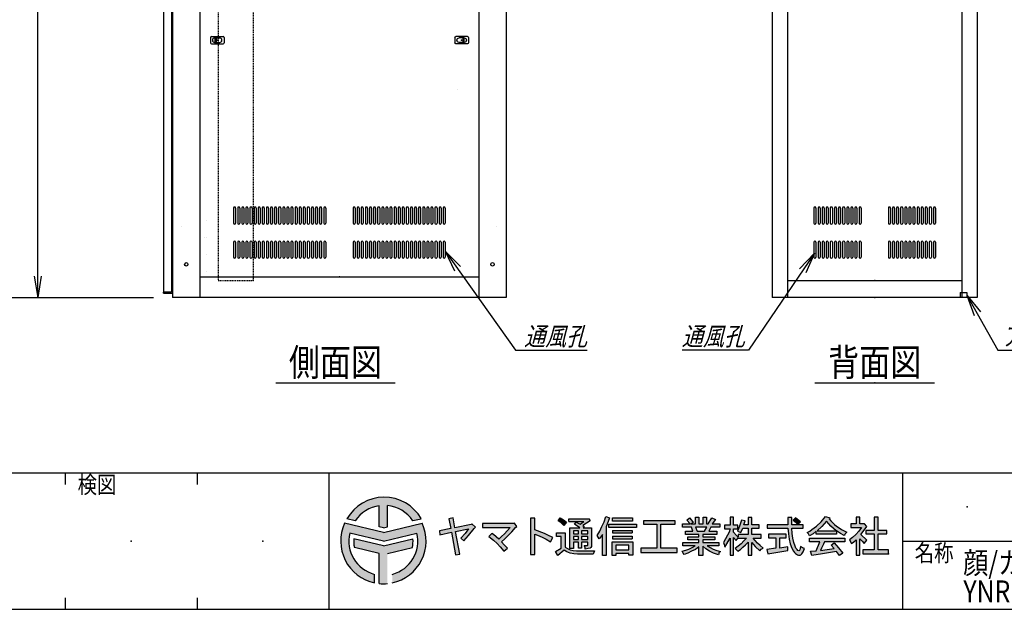
# Model space of a CAD drawing. Units: millimetres. Extents: x 0 to 398, y 1 to 284.
# Drawn here: x 114 to 258, y 5 to 91 of the extents above; entities that cross this region are included whole.
import ezdxf

# ---------------------------------------------------------------- set-up
doc = ezdxf.new("R2010")
doc.units = ezdxf.units.MM
doc.linetypes.add('CENTER', pattern=[12, 7.5, -1.5, 1.5, -1.5])
doc.linetypes.add('DASHED', pattern=[4.5, 3, -1.5])
doc.styles.get("Standard").update_dxf_attribs({"font": 'ROMANS', "bigfont": 'EXTFONT'})
doc.dimstyles.new('ISO-25', dxfattribs={"dimtxt": 2.5, "dimasz": 2.5, "dimexe": 1.25, "dimexo": 0.625, "dimtad": 1, "dimtxsty": 'Standard', "dimcen": 2.5, "dimadec": 0, "dimazin": 0, "dimtfac": 1, "dimtmove": 0, "dimatfit": 3, "dimfxl": 1, "dimarcsym": 0})

# ---------------------------------------------------------------- blocks, each defined once
blk = doc.blocks.new('DTL0004')
at = {"color": 0, "linetype": 'DASHED'}
for p, q in [((0, 850), (100, 850)), ((0, 850), (0, -1150)), ((102, 848), (100, 850)), ((102, 848), (102, -1148)), ((0, -1150), (100, -1150)), ((102, -1148), (100, -1150))]:
    blk.add_line(p, q, dxfattribs=at)
at = {"color": 0}
for p in [(102, 850), (0, 0), (102, -1150)]:
    blk.add_point(p, dxfattribs=at)
blk = doc.blocks.new('DTL0006')
at = {"color": 0, "linetype": 'Continuous'}
for p, q in [((-178, 212), (-178, 168)), ((-172, 212), (-172, 168)), ((-166, 212), (-166, 168)), ((-160, 212), (-160, 168)), ((-154, 212), (-154, 168)), ((-148, 212), (-148, 168)), ((-142, 212), (-142, 168)), ((-136, 212), (-136, 168)), ((-130, 212), (-130, 168)), ((-124, 212), (-124, 168)), ((-118, 212), (-118, 168)), ((-112, 212), (-112, 168)), ((-106, 212), (-106, 168)), ((-100, 212), (-100, 168)), ((-94, 212), (-94, 168)), ((-88, 212), (-88, 168)), ((-82, 212), (-82, 168)), ((-76, 212), (-76, 168)), ((-70, 212), (-70, 168)), ((-64, 212), (-64, 168)), ((-58, 212), (-58, 168)), ((-52, 212), (-52, 168)), ((-46, 212), (-46, 168)), ((-40, 212), (-40, 168)), ((40, 212), (40, 168)), ((46, 212), (46, 168)), ((52, 212), (52, 168)), ((58, 212), (58, 168)), ((64, 212), (64, 168)), ((70, 212), (70, 168)), ((76, 212), (76, 168)), ((82, 212), (82, 168)), ((88, 212), (88, 168)), ((94, 212), (94, 168)), ((100, 212), (100, 168)), ((106, 212), (106, 168)), ((112, 212), (112, 168)), ((118, 212), (118, 168)), ((124, 212), (124, 168)), ((130, 212), (130, 168)), ((136, 212), (136, 168)), ((142, 212), (142, 168)), ((148, 212), (148, 168)), ((154, 212), (154, 168)), ((160, 212), (160, 168)), ((166, 212), (166, 168)), ((172, 212), (172, 168)), ((178, 212), (178, 168)), ((-176.5, 165), (-176.5, 165)), ((-164.5, 165), (-164.5, 165)), ((-152.5, 165), (-152.5, 165)), ((-140.5, 165), (-140.5, 165)), ((-128.5, 165), (-128.5, 165)), ((-116.5, 165), (-116.5, 165)), ((-104.5, 165), (-104.5, 165)), ((-92.5, 165), (-92.5, 165)), ((-80.5, 165), (-80.5, 165)), ((-68.5, 165), (-68.5, 165)), ((-56.5, 165), (-56.5, 165)), ((-44.5, 165), (-44.5, 165)), ((44.5, 165), (44.5, 165)), ((56.5, 165), (56.5, 165)), ((68.5, 165), (68.5, 165)), ((80.5, 165), (80.5, 165)), ((92.5, 165), (92.5, 165)), ((104.5, 165), (104.5, 165)), ((116.5, 165), (116.5, 165)), ((128.5, 165), (128.5, 165)), ((140.5, 165), (140.5, 165)), ((152.5, 165), (152.5, 165)), ((164.5, 165), (164.5, 165)), ((176.5, 165), (176.5, 165)), ((-178, 112), (-178, 68)), ((-172, 112), (-172, 68)), ((-166, 112), (-166, 68)), ((-160, 112), (-160, 68)), ((-154, 112), (-154, 68)), ((-148, 112), (-148, 68)), ((-142, 112), (-142, 68)), ((-136, 112), (-136, 68)), ((-130, 112), (-130, 68)), ((-124, 112), (-124, 68)), ((-118, 112), (-118, 68)), ((-112, 112), (-112, 68)), ((-106, 112), (-106, 68)), ((-100, 112), (-100, 68)), ((-94, 112), (-94, 68)), ((-88, 112), (-88, 68)), ((-82, 112), (-82, 68)), ((-76, 112), (-76, 68)), ((-70, 112), (-70, 68)), ((-64, 112), (-64, 68)), ((-58, 112), (-58, 68)), ((-52, 112), (-52, 68)), ((-46, 112), (-46, 68)), ((-40, 112), (-40, 68)), ((40, 112), (40, 68)), ((46, 112), (46, 68)), ((52, 112), (52, 68)), ((58, 112), (58, 68)), ((64, 112), (64, 68)), ((70, 112), (70, 68)), ((76, 112), (76, 68)), ((82, 112), (82, 68)), ((88, 112), (88, 68)), ((94, 112), (94, 68)), ((100, 112), (100, 68)), ((106, 112), (106, 68)), ((112, 112), (112, 68)), ((118, 112), (118, 68)), ((124, 112), (124, 68)), ((130, 112), (130, 68)), ((136, 112), (136, 68)), ((142, 112), (142, 68)), ((148, 112), (148, 68)), ((154, 112), (154, 68)), ((160, 112), (160, 68)), ((166, 112), (166, 68)), ((172, 112), (172, 68)), ((178, 112), (178, 68)), ((-176.5, 65), (-176.5, 65)), ((-164.5, 65), (-164.5, 65)), ((-152.5, 65), (-152.5, 65)), ((-140.5, 65), (-140.5, 65)), ((-128.5, 65), (-128.5, 65)), ((-116.5, 65), (-116.5, 65)), ((-104.5, 65), (-104.5, 65)), ((-92.5, 65), (-92.5, 65)), ((-80.5, 65), (-80.5, 65)), ((-68.5, 65), (-68.5, 65)), ((-56.5, 65), (-56.5, 65)), ((-44.5, 65), (-44.5, 65)), ((44.5, 65), (44.5, 65)), ((56.5, 65), (56.5, 65)), ((68.5, 65), (68.5, 65)), ((80.5, 65), (80.5, 65)), ((92.5, 65), (92.5, 65)), ((104.5, 65), (104.5, 65)), ((116.5, 65), (116.5, 65)), ((128.5, 65), (128.5, 65)), ((140.5, 65), (140.5, 65)), ((152.5, 65), (152.5, 65)), ((164.5, 65), (164.5, 65)), ((176.5, 65), (176.5, 65))]:
    blk.add_line(p, q, dxfattribs=at)
for centre, start, end in [((-175, 212), 0, 180), ((-163, 212), 0, 180), ((-151, 212), 0, 180), ((-139, 212), 0, 180), ((-127, 212), 0, 180), ((-115, 212), 0, 180), ((-103, 212), 0, 180), ((-91, 212), 0, 180), ((-79, 212), 0, 180), ((-67, 212), 0, 180), ((-55, 212), 0, 180), ((-43, 212), 0, 180), ((43, 212), 0, 180), ((55, 212), 0, 180), ((67, 212), 0, 180), ((79, 212), 0, 180), ((91, 212), 0, 180), ((103, 212), 0, 180), ((115, 212), 0, 180), ((127, 212), 0, 180), ((139, 212), 0, 180), ((151, 212), 0, 180), ((163, 212), 0, 180), ((175, 212), 0, 180), ((-175, 168), 180, 0), ((-163, 168), 180, 0), ((-151, 168), 180, 0), ((-139, 168), 180, 0), ((-127, 168), 180, 0), ((-115, 168), 180, 0), ((-103, 168), 180, 0), ((-91, 168), 180, 0), ((-79, 168), 180, 0), ((-67, 168), 180, 0), ((-55, 168), 180, 0), ((-43, 168), 180, 0), ((43, 168), 180, 0), ((55, 168), 180, 0), ((67, 168), 180, 0), ((79, 168), 180, 0), ((91, 168), 180, 0), ((103, 168), 180, 0), ((115, 168), 180, 0), ((127, 168), 180, 0), ((139, 168), 180, 0), ((151, 168), 180, 0), ((163, 168), 180, 0), ((175, 168), 180, 0), ((-175, 112), 0, 180), ((-163, 112), 0, 180), ((-151, 112), 0, 180), ((-139, 112), 0, 180), ((-127, 112), 0, 180), ((-115, 112), 0, 180), ((-103, 112), 0, 180), ((-91, 112), 0, 180), ((-79, 112), 0, 180), ((-67, 112), 0, 180), ((-55, 112), 0, 180), ((-43, 112), 0, 180), ((43, 112), 0, 180), ((55, 112), 0, 180), ((67, 112), 0, 180), ((79, 112), 0, 180), ((91, 112), 0, 180), ((103, 112), 0, 180), ((115, 112), 0, 180), ((127, 112), 0, 180), ((139, 112), 0, 180), ((151, 112), 0, 180), ((163, 112), 0, 180), ((175, 112), 0, 180), ((-175, 68), 180, 0), ((-163, 68), 180, 0), ((-151, 68), 180, 0), ((-139, 68), 180, 0), ((-127, 68), 180, 0), ((-115, 68), 180, 0), ((-103, 68), 180, 0), ((-91, 68), 180, 0), ((-79, 68), 180, 0), ((-67, 68), 180, 0), ((-55, 68), 180, 0), ((-43, 68), 180, 0), ((43, 68), 180, 0), ((55, 68), 180, 0), ((67, 68), 180, 0), ((79, 68), 180, 0), ((91, 68), 180, 0), ((103, 68), 180, 0), ((115, 68), 180, 0), ((127, 68), 180, 0), ((139, 68), 180, 0), ((151, 68), 180, 0), ((163, 68), 180, 0), ((175, 68), 180, 0)]:
    blk.add_arc(centre, 3, start, end, dxfattribs=at)
at = {"color": 0}
blk.add_point((0, 0), dxfattribs=at)
blk = doc.blocks.new('DTL0009')
at = {"color": 0, "linetype": 'Continuous'}
for p, q in [((-20, 8), (-20, -8)), ((-17, 11), (17, 11)), ((-7.5, 6.5), (-7, 6.5)), ((-7, 8), (-3.5, 8)), ((-7, 8), (-7, -8)), ((-3.5, 8), (-3.5, -8)), ((-3.5, 6.5), (7.5, 6.5)), ((20, 8), (20, -8)), ((-17, -11), (17, -11)), ((-7.5, -6.5), (-7, -6.5)), ((-7, -8), (-3.5, -8)), ((-3.5, -6.5), (7.5, -6.5))]:
    blk.add_line(p, q, dxfattribs=at)
at = {"color": 0, "linetype": 'CENTER'}
for p, q in [((-11, 0), (-11, 0)), ((11, 0), (11, 0))]:
    blk.add_line(p, q, dxfattribs=at)
at = {"color": 0, "linetype": 'Continuous'}
for centre, radius, start, end in [((-17, 8), 3, 90, 180), ((-7.5, 0), 6.5, 90, 180), ((-7.5, 0), 6.5, 180, 270), ((7.5, 0), 6.5, 0, 90), ((7.5, 0), 6.5, 270, 0), ((17, 8), 3, 0, 90), ((-17, -8), 3, 180, 270), ((17, -8), 3, 270, 0)]:
    blk.add_arc(centre, radius, start, end, dxfattribs=at)
at = {"color": 0}
blk.add_point((0, 0), dxfattribs=at)
blk = doc.blocks.new('DTL0014')
at = {"color": 0, "linetype": 'Continuous'}
for p, q in [((-310, 202), (-310, 158)), ((-304, 202), (-304, 158)), ((-298, 202), (-298, 158)), ((-292, 202), (-292, 158)), ((-286, 202), (-286, 158)), ((-280, 202), (-280, 158)), ((-274, 202), (-274, 158)), ((-268, 202), (-268, 158)), ((-262, 202), (-262, 158)), ((-256, 202), (-256, 158)), ((-250, 202), (-250, 158)), ((-244, 202), (-244, 158)), ((-238, 202), (-238, 158)), ((-232, 202), (-232, 158)), ((-226, 202), (-226, 158)), ((-220, 202), (-220, 158)), ((-214, 202), (-214, 158)), ((-208, 202), (-208, 158)), ((-202, 202), (-202, 158)), ((-196, 202), (-196, 158)), ((-190, 202), (-190, 158)), ((-184, 202), (-184, 158)), ((-178, 202), (-178, 158)), ((-172, 202), (-172, 158)), ((-166, 202), (-166, 158)), ((-160, 202), (-160, 158)), ((-154, 202), (-154, 158)), ((-148, 202), (-148, 158)), ((-142, 202), (-142, 158)), ((-136, 202), (-136, 158)), ((-130, 202), (-130, 158)), ((-124, 202), (-124, 158)), ((-118, 202), (-118, 158)), ((-112, 202), (-112, 158)), ((-106, 202), (-106, 158)), ((-100, 202), (-100, 158)), ((-94, 202), (-94, 158)), ((-88, 202), (-88, 158)), ((-82, 202), (-82, 158)), ((-76, 202), (-76, 158)), ((-70, 202), (-70, 158)), ((-64, 202), (-64, 158)), ((-58, 202), (-58, 158)), ((-52, 202), (-52, 158)), ((-46, 202), (-46, 158)), ((-40, 202), (-40, 158)), ((40, 202), (40, 158)), ((46, 202), (46, 158)), ((52, 202), (52, 158)), ((58, 202), (58, 158)), ((64, 202), (64, 158)), ((70, 202), (70, 158)), ((76, 202), (76, 158)), ((82, 202), (82, 158)), ((88, 202), (88, 158)), ((94, 202), (94, 158)), ((100, 202), (100, 158)), ((106, 202), (106, 158)), ((112, 202), (112, 158)), ((118, 202), (118, 158)), ((124, 202), (124, 158)), ((130, 202), (130, 158)), ((136, 202), (136, 158)), ((142, 202), (142, 158)), ((148, 202), (148, 158)), ((154, 202), (154, 158)), ((160, 202), (160, 158)), ((166, 202), (166, 158)), ((172, 202), (172, 158)), ((178, 202), (178, 158)), ((184, 202), (184, 158)), ((190, 202), (190, 158)), ((196, 202), (196, 158)), ((202, 202), (202, 158)), ((208, 202), (208, 158)), ((214, 202), (214, 158)), ((220, 202), (220, 158)), ((226, 202), (226, 158)), ((232, 202), (232, 158)), ((238, 202), (238, 158)), ((244, 202), (244, 158)), ((250, 202), (250, 158)), ((256, 202), (256, 158)), ((262, 202), (262, 158)), ((268, 202), (268, 158)), ((274, 202), (274, 158)), ((280, 202), (280, 158)), ((286, 202), (286, 158)), ((292, 202), (292, 158)), ((298, 202), (298, 158)), ((304, 202), (304, 158)), ((310, 202), (310, 158)), ((-308.5, 155), (-308.5, 155)), ((-296.5, 155), (-296.5, 155)), ((-284.5, 155), (-284.5, 155)), ((-272.5, 155), (-272.5, 155)), ((-260.5, 155), (-260.5, 155)), ((-248.5, 155), (-248.5, 155)), ((-236.5, 155), (-236.5, 155)), ((-224.5, 155), (-224.5, 155)), ((-212.5, 155), (-212.5, 155)), ((-200.5, 155), (-200.5, 155)), ((-188.5, 155), (-188.5, 155)), ((-176.5, 155), (-176.5, 155)), ((-164.5, 155), (-164.5, 155)), ((-152.5, 155), (-152.5, 155)), ((-140.5, 155), (-140.5, 155)), ((-128.5, 155), (-128.5, 155)), ((-116.5, 155), (-116.5, 155)), ((-104.5, 155), (-104.5, 155)), ((-92.5, 155), (-92.5, 155)), ((-80.5, 155), (-80.5, 155)), ((-68.5, 155), (-68.5, 155)), ((-56.5, 155), (-56.5, 155)), ((-44.5, 155), (-44.5, 155)), ((44.5, 155), (44.5, 155)), ((56.5, 155), (56.5, 155)), ((68.5, 155), (68.5, 155)), ((80.5, 155), (80.5, 155)), ((92.5, 155), (92.5, 155)), ((104.5, 155), (104.5, 155)), ((116.5, 155), (116.5, 155)), ((128.5, 155), (128.5, 155)), ((140.5, 155), (140.5, 155)), ((152.5, 155), (152.5, 155)), ((164.5, 155), (164.5, 155)), ((176.5, 155), (176.5, 155)), ((188.5, 155), (188.5, 155)), ((200.5, 155), (200.5, 155)), ((212.5, 155), (212.5, 155)), ((224.5, 155), (224.5, 155)), ((236.5, 155), (236.5, 155)), ((248.5, 155), (248.5, 155)), ((260.5, 155), (260.5, 155)), ((272.5, 155), (272.5, 155)), ((284.5, 155), (284.5, 155)), ((296.5, 155), (296.5, 155)), ((308.5, 155), (308.5, 155)), ((-310, 102), (-310, 58)), ((-304, 102), (-304, 58)), ((-298, 102), (-298, 58)), ((-292, 102), (-292, 58)), ((-286, 102), (-286, 58)), ((-280, 102), (-280, 58)), ((-274, 102), (-274, 58)), ((-268, 102), (-268, 58)), ((-262, 102), (-262, 58)), ((-256, 102), (-256, 58)), ((-250, 102), (-250, 58)), ((-244, 102), (-244, 58)), ((-238, 102), (-238, 58)), ((-232, 102), (-232, 58)), ((-226, 102), (-226, 58)), ((-220, 102), (-220, 58)), ((-214, 102), (-214, 58)), ((-208, 102), (-208, 58)), ((-202, 102), (-202, 58)), ((-196, 102), (-196, 58)), ((-190, 102), (-190, 58)), ((-184, 102), (-184, 58)), ((-178, 102), (-178, 58)), ((-172, 102), (-172, 58)), ((-166, 102), (-166, 58)), ((-160, 102), (-160, 58)), ((-154, 102), (-154, 58)), ((-148, 102), (-148, 58)), ((-142, 102), (-142, 58)), ((-136, 102), (-136, 58)), ((-130, 102), (-130, 58)), ((-124, 102), (-124, 58)), ((-118, 102), (-118, 58)), ((-112, 102), (-112, 58)), ((-106, 102), (-106, 58)), ((-100, 102), (-100, 58)), ((-94, 102), (-94, 58)), ((-88, 102), (-88, 58)), ((-82, 102), (-82, 58)), ((-76, 102), (-76, 58)), ((-70, 102), (-70, 58)), ((-64, 102), (-64, 58)), ((-58, 102), (-58, 58)), ((-52, 102), (-52, 58)), ((-46, 102), (-46, 58)), ((-40, 102), (-40, 58)), ((40, 102), (40, 58)), ((46, 102), (46, 58)), ((52, 102), (52, 58)), ((58, 102), (58, 58)), ((64, 102), (64, 58)), ((70, 102), (70, 58)), ((76, 102), (76, 58)), ((82, 102), (82, 58)), ((88, 102), (88, 58)), ((94, 102), (94, 58)), ((100, 102), (100, 58)), ((106, 102), (106, 58)), ((112, 102), (112, 58)), ((118, 102), (118, 58)), ((124, 102), (124, 58)), ((130, 102), (130, 58)), ((136, 102), (136, 58)), ((142, 102), (142, 58)), ((148, 102), (148, 58)), ((154, 102), (154, 58)), ((160, 102), (160, 58)), ((166, 102), (166, 58)), ((172, 102), (172, 58)), ((178, 102), (178, 58)), ((184, 102), (184, 58)), ((190, 102), (190, 58)), ((196, 102), (196, 58)), ((202, 102), (202, 58)), ((208, 102), (208, 58)), ((214, 102), (214, 58)), ((220, 102), (220, 58)), ((226, 102), (226, 58)), ((232, 102), (232, 58)), ((238, 102), (238, 58)), ((244, 102), (244, 58)), ((250, 102), (250, 58)), ((256, 102), (256, 58)), ((262, 102), (262, 58)), ((268, 102), (268, 58)), ((274, 102), (274, 58)), ((280, 102), (280, 58)), ((286, 102), (286, 58)), ((292, 102), (292, 58)), ((298, 102), (298, 58)), ((304, 102), (304, 58)), ((310, 102), (310, 58)), ((-308.5, 55), (-308.5, 55)), ((-296.5, 55), (-296.5, 55)), ((-284.5, 55), (-284.5, 55)), ((-272.5, 55), (-272.5, 55)), ((-260.5, 55), (-260.5, 55)), ((-248.5, 55), (-248.5, 55)), ((-236.5, 55), (-236.5, 55)), ((-224.5, 55), (-224.5, 55)), ((-212.5, 55), (-212.5, 55)), ((-200.5, 55), (-200.5, 55)), ((-188.5, 55), (-188.5, 55)), ((-176.5, 55), (-176.5, 55)), ((-164.5, 55), (-164.5, 55)), ((-152.5, 55), (-152.5, 55)), ((-140.5, 55), (-140.5, 55)), ((-128.5, 55), (-128.5, 55)), ((-116.5, 55), (-116.5, 55)), ((-104.5, 55), (-104.5, 55)), ((-92.5, 55), (-92.5, 55)), ((-80.5, 55), (-80.5, 55)), ((-68.5, 55), (-68.5, 55)), ((-56.5, 55), (-56.5, 55)), ((-44.5, 55), (-44.5, 55)), ((44.5, 55), (44.5, 55)), ((56.5, 55), (56.5, 55)), ((68.5, 55), (68.5, 55)), ((80.5, 55), (80.5, 55)), ((92.5, 55), (92.5, 55)), ((104.5, 55), (104.5, 55)), ((116.5, 55), (116.5, 55)), ((128.5, 55), (128.5, 55)), ((140.5, 55), (140.5, 55)), ((152.5, 55), (152.5, 55)), ((164.5, 55), (164.5, 55)), ((176.5, 55), (176.5, 55)), ((188.5, 55), (188.5, 55)), ((200.5, 55), (200.5, 55)), ((212.5, 55), (212.5, 55)), ((224.5, 55), (224.5, 55)), ((236.5, 55), (236.5, 55)), ((248.5, 55), (248.5, 55)), ((260.5, 55), (260.5, 55)), ((272.5, 55), (272.5, 55)), ((284.5, 55), (284.5, 55)), ((296.5, 55), (296.5, 55)), ((308.5, 55), (308.5, 55))]:
    blk.add_line(p, q, dxfattribs=at)
for centre, start, end in [((-307, 202), 0, 180), ((-295, 202), 0, 180), ((-283, 202), 0, 180), ((-271, 202), 0, 180), ((-259, 202), 0, 180), ((-247, 202), 0, 180), ((-235, 202), 0, 180), ((-223, 202), 0, 180), ((-211, 202), 0, 180), ((-199, 202), 0, 180), ((-187, 202), 0, 180), ((-175, 202), 0, 180), ((-163, 202), 0, 180), ((-151, 202), 0, 180), ((-139, 202), 0, 180), ((-127, 202), 0, 180), ((-115, 202), 0, 180), ((-103, 202), 0, 180), ((-91, 202), 0, 180), ((-79, 202), 0, 180), ((-67, 202), 0, 180), ((-55, 202), 0, 180), ((-43, 202), 0, 180), ((43, 202), 0, 180), ((55, 202), 0, 180), ((67, 202), 0, 180), ((79, 202), 0, 180), ((91, 202), 0, 180), ((103, 202), 0, 180), ((115, 202), 0, 180), ((127, 202), 0, 180), ((139, 202), 0, 180), ((151, 202), 0, 180), ((163, 202), 0, 180), ((175, 202), 0, 180), ((187, 202), 0, 180), ((199, 202), 0, 180), ((211, 202), 0, 180), ((223, 202), 0, 180), ((235, 202), 0, 180), ((247, 202), 0, 180), ((259, 202), 0, 180), ((271, 202), 0, 180), ((283, 202), 0, 180), ((295, 202), 0, 180), ((307, 202), 0, 180), ((-307, 158), 180, 0), ((-295, 158), 180, 0), ((-283, 158), 180, 0), ((-271, 158), 180, 0), ((-259, 158), 180, 0), ((-247, 158), 180, 0), ((-235, 158), 180, 0), ((-223, 158), 180, 0), ((-211, 158), 180, 0), ((-199, 158), 180, 0), ((-187, 158), 180, 0), ((-175, 158), 180, 0), ((-163, 158), 180, 0), ((-151, 158), 180, 0), ((-139, 158), 180, 0), ((-127, 158), 180, 0), ((-115, 158), 180, 0), ((-103, 158), 180, 0), ((-91, 158), 180, 0), ((-79, 158), 180, 0), ((-67, 158), 180, 0), ((-55, 158), 180, 0), ((-43, 158), 180, 0), ((43, 158), 180, 0), ((55, 158), 180, 0), ((67, 158), 180, 0), ((79, 158), 180, 0), ((91, 158), 180, 0), ((103, 158), 180, 0), ((115, 158), 180, 0), ((127, 158), 180, 0), ((139, 158), 180, 0), ((151, 158), 180, 0), ((163, 158), 180, 0), ((175, 158), 180, 0), ((187, 158), 180, 0), ((199, 158), 180, 0), ((211, 158), 180, 0), ((223, 158), 180, 0), ((235, 158), 180, 0), ((247, 158), 180, 0), ((259, 158), 180, 0), ((271, 158), 180, 0), ((283, 158), 180, 0), ((295, 158), 180, 0), ((307, 158), 180, 0), ((-307, 102), 0, 180), ((-295, 102), 0, 180), ((-283, 102), 0, 180), ((-271, 102), 0, 180), ((-259, 102), 0, 180), ((-247, 102), 0, 180), ((-235, 102), 0, 180), ((-223, 102), 0, 180), ((-211, 102), 0, 180), ((-199, 102), 0, 180), ((-187, 102), 0, 180), ((-175, 102), 0, 180), ((-163, 102), 0, 180), ((-151, 102), 0, 180), ((-139, 102), 0, 180), ((-127, 102), 0, 180), ((-115, 102), 0, 180), ((-103, 102), 0, 180), ((-91, 102), 0, 180), ((-79, 102), 0, 180), ((-67, 102), 0, 180), ((-55, 102), 0, 180), ((-43, 102), 0, 180), ((43, 102), 0, 180), ((55, 102), 0, 180), ((67, 102), 0, 180), ((79, 102), 0, 180), ((91, 102), 0, 180), ((103, 102), 0, 180), ((115, 102), 0, 180), ((127, 102), 0, 180), ((139, 102), 0, 180), ((151, 102), 0, 180), ((163, 102), 0, 180), ((175, 102), 0, 180), ((187, 102), 0, 180), ((199, 102), 0, 180), ((211, 102), 0, 180), ((223, 102), 0, 180), ((235, 102), 0, 180), ((247, 102), 0, 180), ((259, 102), 0, 180), ((271, 102), 0, 180), ((283, 102), 0, 180), ((295, 102), 0, 180), ((307, 102), 0, 180), ((-307, 58), 180, 0), ((-295, 58), 180, 0), ((-283, 58), 180, 0), ((-271, 58), 180, 0), ((-259, 58), 180, 0), ((-247, 58), 180, 0), ((-235, 58), 180, 0), ((-223, 58), 180, 0), ((-211, 58), 180, 0), ((-199, 58), 180, 0), ((-187, 58), 180, 0), ((-175, 58), 180, 0), ((-163, 58), 180, 0), ((-151, 58), 180, 0), ((-139, 58), 180, 0), ((-127, 58), 180, 0), ((-115, 58), 180, 0), ((-103, 58), 180, 0), ((-91, 58), 180, 0), ((-79, 58), 180, 0), ((-67, 58), 180, 0), ((-55, 58), 180, 0), ((-43, 58), 180, 0), ((43, 58), 180, 0), ((55, 58), 180, 0), ((67, 58), 180, 0), ((79, 58), 180, 0), ((91, 58), 180, 0), ((103, 58), 180, 0), ((115, 58), 180, 0), ((127, 58), 180, 0), ((139, 58), 180, 0), ((151, 58), 180, 0), ((163, 58), 180, 0), ((175, 58), 180, 0), ((187, 58), 180, 0), ((199, 58), 180, 0), ((211, 58), 180, 0), ((223, 58), 180, 0), ((235, 58), 180, 0), ((247, 58), 180, 0), ((259, 58), 180, 0), ((271, 58), 180, 0), ((283, 58), 180, 0), ((295, 58), 180, 0), ((307, 58), 180, 0)]:
    blk.add_arc(centre, 3, start, end, dxfattribs=at)
at = {"color": 0}
blk.add_point((0, 0), dxfattribs=at)
blk = doc.blocks.new('_Open')
at = {"color": 0, "linetype": 'ByBlock', "lineweight": -2}
for p, q in [((-1, 0.166667), (0, 0)), ((-1, -0.166667), (0, 0)), ((0, 0), (-1, 0))]:
    blk.add_line(p, q, dxfattribs=at)
blk = doc.blocks.new('*D17')
at = {"color": 0, "lineweight": -2}
for p, q in [((99.15, 155.69), (133.8, 155.69)), ((116.86, 53.81), (116.86, 152.58)), ((99.15, 50.69), (133.8, 50.69))]:
    blk.add_line(p, q, dxfattribs=at)
at = {"layer": 'Defpoints', "color": 0}
for p in [(96.61, 155.69), (116.86, 155.69), (96.61, 50.69)]:
    blk.add_point(p, dxfattribs=at)
at = {"color": 0, "lineweight": -2, "xscale": 3.114, "yscale": 3.114, "zscale": 3.114}
for p, rotation in [((116.86, 155.69), 90), ((116.86, 50.69), 270)]:
    blk.add_blockref('_Open', p, dxfattribs=dict(at, rotation=rotation))
at = {"color": 0, "insert": (114.83, 103.19), "char_height": 2.7, "attachment_point": 5, "rotation": 90}
blk.add_mtext('2100', dxfattribs=at)
blk = doc.blocks.new('SYM0003')
at = {"color": 7, "linetype": 'Continuous'}
for p, q in [((0, 0), (10.3, -14.5)), ((0, 0), (2.25, -2.22)), ((0, 0), (1.36, -2.86)), ((10.3, -14.5), (20.8, -14.5))]:
    blk.add_line(p, q, dxfattribs=at)
at = {"color": 7, "insert": (11.58, -13.82), "char_height": 2.7, "attachment_point": 7}
blk.add_mtext('{\\W0.833333;\\Q15;通風孔}', dxfattribs=at)
blk = doc.blocks.new('SYM0012')
at = {"color": 7, "linetype": 'Continuous'}
for p, q in [((0, 0), (-9.7, -14.18)), ((0, 0), (-2.21, -2.26)), ((0, 0), (-1.3, -2.88)), ((-9.7, -14.18), (-19.4, -14.18))]:
    blk.add_line(p, q, dxfattribs=at)
at = {"color": 7, "insert": (-10.22, -13.51), "char_height": 2.7, "attachment_point": 9}
blk.add_mtext('{\\W0.833333;\\Q15;通風孔}', dxfattribs=at)
blk = doc.blocks.new('SYM0014')
at = {"color": 7, "linetype": 'Continuous'}
for p, q in [((0, 0), (4.53, -8.07)), ((0, 0), (2, -2.45)), ((0, 0), (1.05, -2.98)), ((4.53, -8.07), (19.63, -8.07))]:
    blk.add_line(p, q, dxfattribs=at)
at = {"color": 7, "insert": (5.09, -7.39), "char_height": 2.7, "attachment_point": 7}
blk.add_mtext('{\\W0.833333;\\Q15;アース端子}', dxfattribs=at)

msp = doc.modelspace()

# ---------------------------------------------------------------- hatches: boundary and pattern name
for points in [[(173.01, 18.28, 0.582978), (162.14, 18.24), (163.36, 17.94, -0.216212), (166.88, 20.18), (166.88, 17.1), (167.48, 16.95), (168.08, 17.1), (168.08, 20.21, -0.224499), (171.78, 17.99)], [(161.8, 17.6, 0.480002), (166.18, 8.89), (166.18, 10.12, -0.406986), (162.57, 16.18), (167.48, 15), (172.39, 16.18, -0.406986), (168.78, 10.12), (168.78, 8.89, 0.480002), (173.17, 17.6), (167.48, 16.23)], [(177.7, 18.38), (177.94, 16.95), (180.36, 17.43), (180.44, 17.51), (180.96, 17.03), (180.76, 16.83), (179.96, 15.8), (179.29, 15.01), (178.85, 15.4), (179.45, 16.12), (179.96, 16.79), (178.06, 16.4), (178.69, 13.1), (178.06, 12.98), (177.46, 16.28), (175.76, 15.92), (175.68, 16.52), (177.34, 16.83), (177.07, 18.26)], [(186.67, 17.63), (187.03, 17.11), (186.83, 16.99), (186.32, 16.36), (185.8, 15.84), (185.28, 15.32), (184.77, 14.89), (185.16, 14.45), (185.64, 13.94), (185.12, 13.5), (184.61, 14.13), (184.13, 14.65), (183.62, 15.13), (182.94, 15.68), (183.38, 16.12), (183.62, 15.96), (184.37, 15.28), (184.77, 15.68), (185.2, 16.08), (186.04, 16.99), (181.99, 16.99), (181.99, 17.59), (186.55, 17.59)], [(189.01, 18.34), (189.69, 18.34), (189.69, 16.63), (191.08, 16.12), (191.56, 15.88), (192.31, 15.52), (191.95, 14.89), (191.32, 15.28), (190.84, 15.52), (190.32, 15.76), (189.69, 16), (189.69, 13.02), (189.01, 13.02)], [(193.06, 17.94), (193.5, 17.67), (193.9, 17.27), (194.29, 17.75), (193.86, 18.1), (193.38, 18.38)], [(198.78, 15.8), (199.1, 15.32), (199.34, 15.6), (199.57, 15.96), (199.57, 12.9), (200.13, 12.9), (200.13, 17.07), (200.61, 18.38), (200.05, 18.58), (199.81, 17.83), (199.49, 17.11), (199.18, 16.44)], [(200.49, 16.99), (204.54, 16.99), (204.54, 17.47), (200.49, 17.47)], [(201.04, 17.93), (203.98, 17.93), (203.98, 18.4), (201.04, 18.4)], [(205.57, 17.98), (210.21, 17.98), (210.21, 17.47), (208.11, 17.47), (208.11, 13.94), (210.53, 13.94), (210.53, 13.34), (205.21, 13.34), (205.21, 13.94), (207.55, 13.94), (207.55, 17.47), (205.57, 17.47)], [(218.27, 18.5), (218.79, 18.5), (218.79, 17.31), (219.38, 17.31), (219.38, 16.79), (218.79, 16.79), (218.79, 16.32), (219.22, 15.8), (219.46, 15.56), (219.46, 15.96), (220.93, 15.96), (220.93, 16.87), (220.14, 16.87), (219.86, 16.24), (219.34, 16.44), (219.66, 17.19), (219.94, 18.06), (220.49, 17.94), (220.3, 17.39), (220.93, 17.39), (220.93, 18.46), (221.45, 18.46), (221.45, 17.39), (222.52, 17.39), (222.52, 16.87), (221.45, 16.87), (221.45, 15.96), (222.84, 15.96), (222.84, 15.44), (221.65, 15.44), (221.92, 15.09), (222.28, 14.69), (222.68, 14.33), (223.11, 13.97), (222.8, 13.82), (222.6, 13.58), (221.96, 14.21), (221.45, 14.81), (221.45, 12.94), (220.93, 12.94), (220.93, 14.85), (220.53, 14.45), (220.14, 14.09), (219.78, 13.78), (219.42, 13.5), (219.22, 13.7), (218.99, 13.9), (219.46, 14.25), (219.9, 14.61), (220.3, 15.05), (220.69, 15.44), (219.46, 15.44), (219.46, 15.48), (219.18, 15.09), (218.79, 15.52), (218.79, 12.94), (218.27, 12.94), (218.27, 15.4), (217.52, 14.09), (217.4, 14.49), (217.28, 14.81), (217.6, 15.32), (217.87, 15.84), (218.11, 16.32), (218.27, 16.79), (217.44, 16.79), (217.44, 17.31), (218.27, 17.31)], [(226.73, 18.46), (227.32, 18.46), (227.32, 17.39), (228.99, 17.39), (228.99, 16.87), (227.32, 16.87), (227.36, 16.12), (227.44, 15.44), (227.6, 14.81), (227.8, 14.25), (227.92, 13.94), (228.08, 13.74), (228.19, 13.62), (228.35, 13.58), (228.43, 13.62), (228.47, 13.7), (228.59, 14.21), (228.87, 14.01), (229.15, 13.9), (228.95, 13.42), (228.79, 13.14), (228.63, 12.98), (228.55, 12.94), (228.47, 12.94), (228.31, 12.94), (228.16, 12.98), (228, 13.1), (227.84, 13.18), (227.72, 13.34), (227.56, 13.54), (227.32, 13.97), (227.08, 14.61), (226.92, 15.28), (226.81, 16.04), (226.73, 16.87), (223.71, 16.87), (223.71, 17.39), (226.73, 17.39)], [(227.84, 18.42), (228.59, 17.83), (228.23, 17.47), (227.52, 18.06)], [(236.73, 18.5), (237.29, 18.5), (237.29, 17.51), (237.88, 17.51), (237.96, 17.51), (238.32, 17.15), (237.92, 16.59), (237.44, 15.96), (238.28, 15.13), (237.92, 14.65), (237.6, 14.97), (237.29, 15.32), (237.29, 12.94), (236.73, 12.94), (236.73, 15.17), (236.37, 14.89), (236.05, 14.65), (235.74, 15.17), (236.21, 15.52), (236.69, 15.96), (237.13, 16.44), (237.52, 16.99), (235.94, 16.99), (235.94, 17.51), (236.73, 17.51)], [(239.35, 18.5), (239.95, 18.5), (239.95, 16.56), (241.25, 16.56), (241.25, 16.04), (239.95, 16.04), (239.95, 13.7), (241.45, 13.7), (241.45, 13.14), (237.72, 13.14), (237.72, 13.7), (239.35, 13.7), (239.35, 16.04), (238.16, 16.04), (238.16, 16.56), (239.35, 16.56)], [(192.83, 15.68), (193.54, 15.68), (193.54, 13.97), (192.71, 13.46), (193.02, 12.9), (193.98, 13.66), (194.37, 13.42), (194.85, 13.22), (195.37, 13.14), (195.92, 13.06), (198.22, 13.06), (198.3, 13.3), (198.42, 13.58), (195.76, 13.58), (195.29, 13.62), (194.85, 13.7), (194.45, 13.9), (194.1, 14.09), (194.1, 16.2), (192.83, 16.2)], [(203.94, 16.57), (201.04, 16.57), (201.04, 16.2), (203.94, 16.2)], [(223.91, 16), (226.49, 16), (226.49, 15.48), (225.54, 15.48), (225.54, 13.97), (226.73, 14.17), (226.73, 13.62), (223.79, 13.14), (223.67, 13.74), (224.98, 13.94), (224.98, 15.48), (223.91, 15.48)], [(167.48, 14.28), (163.14, 15.32, 0.072727), (163.23, 14.07), (166.88, 13.19), (166.88, 8.78, 0.048111), (168.08, 8.78), (168.08, 13.19), (171.73, 14.07, 0.072727), (171.82, 15.32)], [(203.94, 15.72), (201.04, 15.72), (201.04, 15.35), (203.94, 15.35)], [(229.9, 14.89), (231.41, 14.89), (230.89, 13.58), (230.06, 13.54), (230.26, 12.9), (231.81, 13.14), (233.87, 13.46), (234.27, 12.86), (234.78, 13.22), (234.15, 14.01), (233.51, 14.73), (233.08, 14.41), (233.51, 13.9), (232.48, 13.74), (231.49, 13.62), (231.65, 13.94), (231.93, 14.53), (232.12, 14.89), (235.06, 14.89), (235.06, 15.4), (229.9, 15.4)]]:
    msp.add_hatch(color=7).paths.add_polyline_path(points)
h = msp.add_hatch(color=7)
h.paths.add_polyline_path([(197.43, 18.26), (194.65, 18.26), (194.65, 17.88), (196.83, 17.88), (196.31, 17.47), (195.73, 17.78), (195.49, 17.47), (196.24, 16.95), (194.77, 16.95), (194.77, 13.9), (195.33, 13.9), (195.33, 14.85), (196.04, 14.85), (196.04, 13.94), (196.52, 13.94), (196.52, 14.85), (197.43, 14.85), (197.43, 14.41), (197.39, 14.33), (196.91, 14.33), (197.03, 14.09), (197.03, 13.82), (197.47, 13.9), (197.75, 13.97), (197.87, 14.05), (197.95, 14.21), (197.95, 16.95), (196.76, 16.95), (196.91, 17.11), (196.72, 17.27), (197.75, 17.94), (197.51, 18.3)])
h.paths.add_polyline_path([(196.04, 16.52), (196.04, 16.08), (195.33, 16.08), (195.33, 16.52)])
h.paths.add_polyline_path([(196.04, 15.68), (196.04, 15.21), (195.33, 15.21), (195.33, 15.68)])
h.paths.add_polyline_path([(197.43, 16.52), (197.43, 16.08), (196.52, 16.08), (196.52, 16.52)])
h.paths.add_polyline_path([(197.43, 15.68), (197.43, 15.21), (196.52, 15.21), (196.52, 15.68)])
h = msp.add_hatch(color=7)
h.paths.add_polyline_path([(213.19, 17.51), (212.51, 17.51), (212.87, 17.71), (212.59, 18.06), (212.32, 18.38), (211.92, 18.06), (212.4, 17.51), (211.28, 17.51), (211.28, 17.03), (212.59, 17.03), (212.83, 16.44), (211.72, 16.44), (211.72, 15.96), (213.71, 15.96), (213.71, 15.6), (212.08, 15.6), (212.08, 15.17), (213.71, 15.17), (213.71, 14.77), (211.36, 14.77), (211.36, 14.29), (213.15, 14.29), (212.71, 14.05), (212.24, 13.82), (211.76, 13.66), (211.24, 13.5), (211.4, 13.22), (211.52, 13.02), (212.08, 13.22), (212.63, 13.5), (213.19, 13.78), (213.71, 14.13), (213.71, 12.9), (214.26, 12.9), (214.26, 14.25), (214.7, 13.86), (215.25, 13.54), (215.85, 13.22), (216.56, 12.98), (216.6, 13.1), (216.64, 13.26), (216.76, 13.38), (216.88, 13.46), (216.33, 13.62), (215.81, 13.82), (215.33, 14.05), (214.9, 14.29), (216.64, 14.29), (216.64, 14.77), (214.26, 14.77), (214.26, 15.17), (216.01, 15.17), (216.01, 15.6), (214.26, 15.6), (214.26, 15.96), (216.33, 15.96), (216.33, 16.44), (215.13, 16.44), (215.45, 17.03), (216.76, 17.03), (216.76, 17.51), (215.65, 17.51), (216.13, 18.14), (215.61, 18.42), (215.06, 17.51), (214.82, 17.51), (214.82, 18.5), (214.34, 18.5), (214.34, 17.51), (213.67, 17.51), (213.67, 18.5), (213.19, 18.5)])
h.paths.add_polyline_path([(214.86, 17.03), (214.54, 16.44), (213.43, 16.44), (213.19, 17.03)])
h = msp.add_hatch(color=7)
h.paths.add_polyline_path([(229.58, 16.24), (229.74, 16.08), (229.9, 15.76), (230.42, 16.08), (230.89, 16.44), (230.89, 16), (233.87, 16), (233.87, 16.48), (234.43, 16.12), (234.98, 15.8), (235.06, 15.96), (235.14, 16.08), (235.26, 16.2), (235.38, 16.32), (234.59, 16.71), (234.23, 16.95), (233.87, 17.19), (233.55, 17.43), (233.28, 17.71), (233, 17.98), (232.76, 18.26), (232.88, 18.38), (232.24, 18.58), (231.61, 17.83), (230.93, 17.19), (230.26, 16.67), (229.94, 16.44)])
h.paths.add_polyline_path([(233.79, 16.52), (231.01, 16.52), (231.69, 17.15), (232.4, 17.9), (232.72, 17.51), (233.04, 17.19), (233.4, 16.83)])
h = msp.add_hatch(color=7)
h.paths.add_polyline_path([(201, 12.9), (201.52, 12.9), (201.52, 13.18), (203.42, 13.18), (203.42, 12.94), (204.02, 12.94), (204.02, 14.89), (201, 14.89)])
h.paths.add_polyline_path([(203.42, 14.41), (203.42, 13.7), (201.52, 13.7), (201.52, 14.41)])

# ---------------------------------------------------------------- linework, layer by layer
at = {"color": 7, "linetype": 'Continuous'}
for p, q in [((136.61, 155.88), (136.61, 50.69)), ((135.29, 155.51), (135.29, 51.51)), ((136.44, 155.51), (136.44, 51.51)), ((140.61, 155.69), (140.61, 50.69)), ((181.46, 155.69), (181.46, 50.69)), ((185.46, 155.69), (185.46, 50.69)), ((224.45, 155.69), (224.45, 50.69)), ((226.7, 155.69), (226.7, 50.69)), ((252.2, 155.69), (252.2, 50.69)), ((254.45, 155.69), (254.45, 50.69)), ((137.97, 61.15), (137.97, 61.15)), ((141.64, 61.94), (141.64, 61.94)), ((184.03, 61.15), (184.03, 61.15)), ((141.34, 59.44), (141.34, 59.44)), ((141.64, 59.44), (141.64, 59.44)), ((141.64, 56.94), (141.64, 56.94)), ((140.61, 53.69), (181.46, 53.69)), ((141.64, 54.44), (141.64, 54.44)), ((136.45, 52.66), (136.45, 51.47)), ((136.45, 52.66), (136.61, 52.66)), ((226.7, 53.19), (252.2, 53.19)), ((135.29, 51.51), (136.44, 51.51)), ((135.29, 51.31), (135.29, 51.47)), ((135.29, 51.47), (136.45, 51.47)), ((135.29, 51.31), (136.61, 51.31)), ((185.46, 50.69), (136.61, 50.69)), ((254.45, 50.69), (224.45, 50.69)), ((151.71, 38.19), (169.21, 38.19)), ((230.7, 38.19), (248.2, 38.19)), ((82.25, 25), (398, 25)), ((120.88, 25), (120.88, 23.3)), ((140.19, 25), (140.19, 23.3)), ((159.5, 25), (159.5, 5)), ((159.5, 25), (159.5, 5)), ((243.5, 25), (243.5, 5)), ((194.65, 17.88), (196.83, 17.88)), ((195.73, 17.78), (196.31, 17.47)), ((201.04, 16.57), (201.04, 16.2)), ((201.04, 16.57), (203.94, 16.57)), ((201.04, 16.2), (203.94, 16.2)), ((203.94, 16.57), (203.94, 16.2)), ((201.04, 15.72), (201.04, 15.35)), ((201.04, 15.72), (203.94, 15.72)), ((201.04, 15.35), (203.94, 15.35)), ((203.94, 15.72), (203.94, 15.35)), ((243.5, 15), (398, 15)), ((120.88, 6.7), (120.88, 5)), ((140.19, 6.7), (140.19, 5)), ((5, 5), (398, 5))]:
    msp.add_line(p, q, dxfattribs=at)
at = {"color": 7, "linetype": 'CENTER'}
msp.add_line((178.36, 81.14), (178.36, 81.14), dxfattribs=at)
at = {"color": 7, "linetype": 'DASHED'}
for p, q in [((251.95, 51.44), (252.95, 51.44)), ((251.95, 51.44), (251.95, 50.69)), ((252.95, 51.44), (252.95, 50.69))]:
    msp.add_line(p, q, dxfattribs=at)
at = {"color": 3, "linetype": 'Continuous'}
for p, q in [((168.08, 17.1), (168.08, 20.21)), ((166.88, 17.1), (166.88, 20.18)), ((167.48, 16.23), (161.8, 17.6)), ((163.36, 17.94), (162.14, 18.24)), ((167.48, 16.23), (173.17, 17.6)), ((171.78, 17.99), (173, 18.28)), ((167.48, 15), (162.57, 16.18)), ((167.48, 16.95), (166.88, 17.1)), ((167.48, 16.95), (168.08, 17.1)), ((167.48, 15), (172.39, 16.18)), ((167.48, 14.28), (163.14, 15.32)), ((167.48, 14.28), (171.82, 15.32)), ((166.88, 13.19), (163.23, 14.07)), ((166.88, 8.78), (166.88, 13.19)), ((168.08, 13.19), (171.73, 14.07)), ((166.18, 8.89), (166.18, 10.12))]:
    msp.add_line(p, q, dxfattribs=at)
at = {"color": 7, "linetype": 'Continuous'}
for points in [[(177.7, 18.38), (177.07, 18.26), (177.34, 16.83), (175.68, 16.52), (175.76, 15.92), (177.46, 16.28), (178.06, 12.98), (178.69, 13.1), (178.06, 16.4), (179.96, 16.79), (179.45, 16.12), (178.85, 15.4), (179.29, 15.01), (179.96, 15.8), (180.76, 16.83), (180.96, 17.03), (180.44, 17.51), (180.36, 17.43), (177.94, 16.95), (177.7, 18.38)], [(186.67, 17.63), (186.55, 17.59), (181.99, 17.59), (181.99, 16.99), (186.04, 16.99), (185.2, 16.08), (184.77, 15.68), (184.37, 15.28), (183.62, 15.96), (183.38, 16.12), (182.94, 15.68), (183.62, 15.13), (184.13, 14.65), (184.61, 14.13), (185.12, 13.5), (185.64, 13.94), (185.16, 14.45), (184.77, 14.89), (185.28, 15.32), (185.8, 15.84), (186.32, 16.36), (186.83, 16.99), (187.03, 17.11), (186.67, 17.63)], [(189.01, 18.34), (189.01, 13.02), (189.69, 13.02), (189.69, 16), (190.32, 15.76), (190.84, 15.52), (191.32, 15.28), (191.95, 14.89), (192.31, 15.52), (191.56, 15.88), (191.08, 16.12), (189.69, 16.63), (189.69, 18.34), (189.01, 18.34)], [(193.06, 17.94), (193.38, 18.38), (193.86, 18.1), (194.29, 17.75), (193.9, 17.27), (193.5, 17.67), (193.06, 17.94)], [(194.65, 17.89), (194.65, 18.26), (197.43, 18.26)], [(197.43, 18.26), (197.51, 18.3), (197.75, 17.94), (196.72, 17.27), (196.91, 17.11), (196.76, 16.95), (197.95, 16.95), (197.95, 14.21), (197.87, 14.05), (197.75, 13.97), (197.47, 13.9), (197.03, 13.82), (197.03, 14.09), (196.91, 14.33), (197.39, 14.33), (197.43, 14.41), (197.43, 14.85), (196.52, 14.85), (196.52, 13.94), (196.04, 13.94), (196.04, 14.85), (195.33, 14.85), (195.33, 13.9), (194.77, 13.9), (194.77, 16.95), (196.24, 16.95), (195.49, 17.47), (195.73, 17.78)], [(196.31, 17.47), (196.83, 17.88)], [(198.78, 15.8), (199.18, 16.44), (199.49, 17.11), (199.81, 17.83), (200.05, 18.58), (200.61, 18.38), (200.13, 17.07), (200.13, 12.9), (199.57, 12.9), (199.57, 15.96), (199.34, 15.6), (199.1, 15.32), (198.78, 15.8)], [(200.49, 16.99), (200.49, 17.47), (204.54, 17.47), (204.54, 16.99), (200.49, 16.99)], [(201.04, 17.93), (201.04, 18.4), (203.98, 18.4), (203.98, 17.93), (201.04, 17.93)], [(205.57, 17.98), (205.57, 17.47), (207.55, 17.47), (207.55, 13.94), (205.21, 13.94), (205.21, 13.34), (210.53, 13.34), (210.53, 13.94), (208.11, 13.94), (208.11, 17.47), (210.21, 17.47), (210.21, 17.98), (205.57, 17.98)], [(213.19, 17.51), (213.19, 18.5), (213.67, 18.5), (213.67, 17.51), (214.34, 17.51), (214.34, 18.5), (214.82, 18.5), (214.82, 17.51), (215.06, 17.51), (215.61, 18.42), (216.13, 18.14), (215.65, 17.51), (216.76, 17.51), (216.76, 17.03), (215.45, 17.03), (215.13, 16.44), (216.33, 16.44), (216.33, 15.96), (214.26, 15.96), (214.26, 15.6), (216.01, 15.6), (216.01, 15.17), (214.26, 15.17), (214.26, 14.77), (216.64, 14.77), (216.64, 14.29), (214.9, 14.29), (215.33, 14.05), (215.81, 13.82), (216.33, 13.62), (216.88, 13.46), (216.76, 13.38), (216.64, 13.26), (216.6, 13.1), (216.56, 12.98), (215.85, 13.22), (215.25, 13.54), (214.7, 13.86), (214.26, 14.25), (214.26, 12.9), (213.71, 12.9), (213.71, 14.13), (213.19, 13.78), (212.63, 13.5), (212.08, 13.22), (211.52, 13.02), (211.4, 13.22), (211.24, 13.5), (211.76, 13.66), (212.24, 13.82), (212.71, 14.05), (213.15, 14.29), (211.36, 14.29), (211.36, 14.77), (213.71, 14.77), (213.71, 15.17), (212.08, 15.17), (212.08, 15.6), (213.71, 15.6), (213.71, 15.96), (211.72, 15.96), (211.72, 16.44), (212.83, 16.44), (212.59, 17.03), (211.28, 17.03), (211.28, 17.51), (212.4, 17.51), (211.92, 18.06), (212.32, 18.38), (212.59, 18.06), (212.87, 17.71), (212.51, 17.51), (213.19, 17.51)], [(218.27, 18.5), (218.27, 17.31), (217.44, 17.31), (217.44, 16.79), (218.27, 16.79), (218.11, 16.32), (217.87, 15.84), (217.6, 15.32), (217.28, 14.81), (217.4, 14.49), (217.52, 14.09), (218.27, 15.4), (218.27, 12.94), (218.79, 12.94), (218.79, 15.52), (219.18, 15.09), (219.46, 15.48), (219.46, 15.44), (220.69, 15.44), (220.3, 15.05), (219.9, 14.61), (219.46, 14.25), (218.99, 13.9), (219.22, 13.7), (219.42, 13.5), (219.78, 13.78), (220.14, 14.09), (220.53, 14.45), (220.93, 14.85), (220.93, 12.94), (221.45, 12.94), (221.45, 14.81), (221.96, 14.21), (222.6, 13.58), (222.8, 13.82), (223.11, 13.97), (222.68, 14.33), (222.28, 14.69), (221.92, 15.09), (221.65, 15.44), (222.84, 15.44), (222.84, 15.96), (221.45, 15.96), (221.45, 16.87), (222.52, 16.87), (222.52, 17.39), (221.45, 17.39), (221.45, 18.46), (220.93, 18.46), (220.93, 17.39), (220.3, 17.39), (220.49, 17.94), (219.94, 18.06), (219.66, 17.19), (219.34, 16.44), (219.86, 16.24), (220.14, 16.87), (220.93, 16.87), (220.93, 15.96), (219.46, 15.96), (219.46, 15.56), (219.22, 15.8), (218.79, 16.32), (218.79, 16.79), (219.38, 16.79), (219.38, 17.31), (218.79, 17.31), (218.79, 18.5), (218.27, 18.5)], [(226.73, 18.46), (226.73, 17.39), (223.71, 17.39), (223.71, 16.87), (226.73, 16.87), (226.81, 16.04), (226.92, 15.28), (227.08, 14.61), (227.32, 13.97), (227.56, 13.54), (227.72, 13.34), (227.84, 13.18), (228, 13.1), (228.16, 12.98), (228.31, 12.94), (228.47, 12.94), (228.55, 12.94), (228.63, 12.98), (228.79, 13.14), (228.95, 13.42), (229.15, 13.9), (228.87, 14.01), (228.59, 14.21), (228.47, 13.7), (228.43, 13.62), (228.35, 13.58), (228.19, 13.62), (228.08, 13.74), (227.92, 13.94), (227.8, 14.25), (227.6, 14.81), (227.44, 15.44), (227.36, 16.12), (227.32, 16.87), (228.99, 16.87), (228.99, 17.39), (227.32, 17.39), (227.32, 18.46), (226.73, 18.46)], [(227.84, 18.42), (227.52, 18.06), (228.23, 17.47), (228.59, 17.83), (227.84, 18.42)], [(229.58, 16.24), (229.94, 16.44), (230.26, 16.67), (230.93, 17.19), (231.61, 17.83), (232.24, 18.58), (232.88, 18.38), (232.76, 18.26), (233, 17.98), (233.28, 17.71), (233.55, 17.43), (233.87, 17.19), (234.23, 16.95), (234.59, 16.71), (235.38, 16.32), (235.26, 16.2), (235.14, 16.08), (235.06, 15.96), (234.98, 15.8), (234.43, 16.12), (233.87, 16.48), (233.87, 16), (230.89, 16), (230.89, 16.44), (230.42, 16.08), (229.9, 15.76), (229.74, 16.08), (229.58, 16.24)], [(233.79, 16.52), (233.4, 16.83), (233.04, 17.19), (232.72, 17.51), (232.4, 17.9), (231.69, 17.15), (231.01, 16.52), (233.79, 16.52)], [(236.73, 18.5), (236.73, 17.51), (235.94, 17.51), (235.94, 16.99), (237.52, 16.99), (237.13, 16.44), (236.69, 15.96), (236.21, 15.52), (235.74, 15.17), (236.05, 14.65), (236.37, 14.89), (236.73, 15.17), (236.73, 12.94), (237.29, 12.94), (237.29, 15.32), (237.6, 14.97), (237.92, 14.65), (238.28, 15.13), (237.44, 15.96), (237.92, 16.59), (238.32, 17.15), (237.96, 17.51), (237.88, 17.51), (237.29, 17.51), (237.29, 18.5), (236.73, 18.5)], [(239.35, 18.5), (239.35, 16.56), (238.16, 16.56), (238.16, 16.04), (239.35, 16.04), (239.35, 13.7), (237.72, 13.7), (237.72, 13.14), (241.45, 13.14), (241.45, 13.7), (239.95, 13.7), (239.95, 16.04), (241.25, 16.04), (241.25, 16.56), (239.95, 16.56), (239.95, 18.5), (239.35, 18.5)], [(192.83, 15.68), (192.83, 16.2), (194.1, 16.2), (194.1, 14.09), (194.45, 13.9), (194.85, 13.7), (195.29, 13.62), (195.76, 13.58), (198.42, 13.58), (198.3, 13.3), (198.22, 13.06), (195.92, 13.06), (195.37, 13.14), (194.85, 13.22), (194.37, 13.42), (193.98, 13.66), (193.02, 12.9), (192.71, 13.46), (193.54, 13.97), (193.54, 15.68), (192.83, 15.68)], [(196.04, 16.52), (195.33, 16.52), (195.33, 16.08), (196.04, 16.08), (196.04, 16.52)], [(197.43, 16.52), (196.52, 16.52), (196.52, 16.08), (197.43, 16.08), (197.43, 16.52)], [(214.86, 17.03), (213.19, 17.03), (213.43, 16.44), (214.54, 16.44), (214.86, 17.03)], [(223.91, 16), (223.91, 15.48), (224.98, 15.48), (224.98, 13.94), (223.67, 13.74), (223.79, 13.14), (226.73, 13.62), (226.73, 14.17), (225.54, 13.97), (225.54, 15.48), (226.49, 15.48), (226.49, 16), (223.91, 16)], [(196.04, 15.68), (195.33, 15.68), (195.33, 15.21), (196.04, 15.21), (196.04, 15.68)], [(197.43, 15.68), (196.52, 15.68), (196.52, 15.21), (197.43, 15.21), (197.43, 15.68)], [(201, 12.9), (201, 14.89), (204.02, 14.89), (204.02, 12.94), (203.42, 12.94), (203.42, 13.18), (201.52, 13.18), (201.52, 12.9), (201, 12.9)], [(229.9, 14.89), (229.9, 15.4), (235.06, 15.4), (235.06, 14.89), (232.12, 14.89), (231.93, 14.53), (231.65, 13.94), (231.49, 13.62), (232.48, 13.74), (233.51, 13.9), (233.08, 14.41), (233.51, 14.73), (234.15, 14.01), (234.78, 13.22), (234.27, 12.86), (233.87, 13.46), (231.81, 13.14), (230.26, 12.9), (230.06, 13.54), (230.89, 13.58), (231.41, 14.89), (229.9, 14.89)], [(203.42, 14.41), (201.52, 14.41), (201.52, 13.7), (203.42, 13.7), (203.42, 14.41)]]:
    msp.add_lwpolyline(points, dxfattribs=at)
at = {"color": 3, "linetype": 'Continuous', "const_width": 0.009}
for points in [[(168.08, 13.19), (168.08, 8.78)], [(168.78, 10.12), (168.78, 8.89)]]:
    msp.add_lwpolyline(points, dxfattribs=at)
at = {"color": 7, "linetype": 'Continuous'}
for centre in [(138.61, 55.54), (183.46, 55.54)]:
    msp.add_circle(centre, 0.25, dxfattribs=at)
at = {"color": 3, "linetype": 'Continuous'}
for centre, radius, start, end in [((167.59, 15.18), 6.25, 29.7517, 150.7167), ((167.59, 15.18), 5.05, 33.7647, 84.377), ((167.59, 15.18), 5.05, 98.027, 146.8281), ((167.48, 15), 6.25, 155.4305, 257.9948), ((167.48, 15), 6.25, 282.0052, 24.5695), ((167.48, 15), 5.05, 166.5, 255.0826), ((167.48, 15), 5.05, 284.9174, 13.5), ((167.48, 15), 4.35, 175.7603, 192.3987), ((167.48, 15), 4.35, 347.6013, 4.2397), ((167.48, 15), 6.25, 264.4911, 275.5089)]:
    msp.add_arc(centre, radius, start, end, dxfattribs=at)
at = {"color": 7}
for p in [(239.45, 50.69), (239.45, 38.19), (253, 20), (130.53, 15), (149.84, 15), (241.45, 13.14), (253, 10)]:
    msp.add_point(p, dxfattribs=at)

# ---------------------------------------------------------------- block references
at = {"color": 7, "xscale": 0.05, "yscale": 0.05, "zscale": 0.05}
for name, p in [('DTL0004', (143.29, 110.69)), ('DTL0009', (143.14, 88.39)), ('DTL0014', (161.04, 53.69)), ('DTL0006', (239.45, 53.19))]:
    msp.add_blockref(name, p, dxfattribs=at)
at = {"color": 7, "xscale": 0.05, "yscale": -0.05, "zscale": 0.05, "rotation": 180}
msp.add_blockref('DTL0009', (178.94, 88.39), dxfattribs=at)
at = {"color": 7}
for name, p in [('SYM0003', (176.54, 57.47)), ('SYM0012', (230.65, 57.16)), ('SYM0014', (252.95, 51.03))]:
    msp.add_blockref(name, p, dxfattribs=at)

# ---------------------------------------------------------------- texts
for s, insert, char_height, attachment_point in [('{\\W0.833333;側面図}', (160.46, 39.19), 4, 8), ('{\\W0.833333;背面図}', (239.45, 39.19), 4, 8), ('{\\W0.833333;検図}', (122.69, 22), 2.5, 7), ('{\\W0.833333;名称}', (245.31, 12), 2.5, 7)]:
    msp.add_mtext(s, dxfattribs=dict(at, insert=insert, char_height=char_height, attachment_point=attachment_point))
at = {"color": 7, "insert": (252.44, 6.03), "char_height": 3.2, "width": 54.272, "attachment_point": 7, "line_spacing_factor": 0.781667}
msp.add_mtext('{\\fＭＳ Ｐゴシック|b0|i0|c0|p0;\\W0.83333x;顔}{\\W0.83333x;/}{\\fＭＳ Ｐゴシック|b0|i0|c0|p0;\\W0.83333x;カード認証セキュリティラック}\\P{\\W0.83333x;YNRKA6-1021-A}', dxfattribs=at)

# ---------------------------------------------------------------- dimensions: what is measured, and where the dimension line sits
at = {"color": 7}
dim = msp.add_linear_dim(base=(116.86, 155.69), p1=(96.61, 50.69), p2=(96.61, 155.69), angle=270, text='2100', dimstyle='ISO-25', override={"dimtxt": 2.7, "dimasz": 3.114, "dimexe": 16.944387, "dimexo": 2.54, "dimgap": 0.675, "dimtad": 1, "dimtih": 0, "dimtoh": 0, "dimdec": 0, "dimdsep": 46, "dimblk1": 'Open', "dimblk2": 'Open', "dimsah": 1, "dimse1": 0, "dimse2": 0, "dimtmove": 0}, dxfattribs=at)
dim.commit()
dim.dimension.update_dxf_attribs({"geometry": '*D17', "text_midpoint": (116.86, 103.19), "dimtype": 160})

doc.saveas('drawing.dxf')
